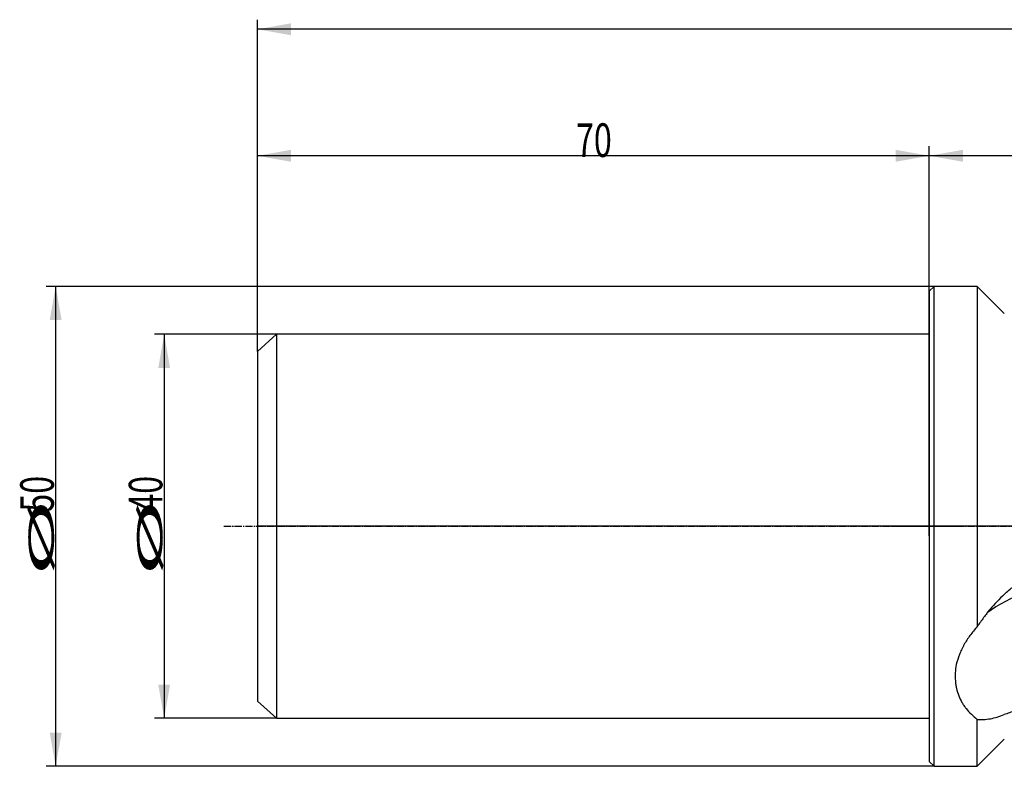
# Model space of a CAD drawing. Units: millimetres. Extents: x 180 to 425, y 243 to 344.
# Drawn here: x 180 to 282, y 264 to 342 of the extents above; entities that cross this region are included whole.
import ezdxf

# ---------------------------------------------------------------- set-up
doc = ezdxf.new("R2010")
doc.units = ezdxf.units.MM
doc.linetypes.add('CENTER2', pattern=[1.125, 0.75, -0.125, 0.125, -0.125])
for name, color, linetype in [('1', 4, 'Continuous'), ('2', 7, 'Continuous'), ('4', 2, 'CENTER2'), ('80', 6, 'Continuous'), ('NOCUT', 7, 'Continuous'), ('SK1', 4, 'Continuous'), ('SK2', 7, 'Continuous'), ('SK4', 2, 'CENTER2')]:
    doc.layers.add(name, color=color, linetype=linetype)
doc.styles.add('cesky', font='simplex.shx')

msp = doc.modelspace()

# ---------------------------------------------------------------- linework, layer by layer
at = {"layer": '1'}
for p, q in [((274.4, 313.41), (274.9, 313.91)), ((274.4, 313.41), (274.4, 288.91)), ((274.9, 288.91), (274.9, 313.91)), ((279.4, 313.91), (274.9, 313.91)), ((282.22, 311.09), (279.4, 313.91)), ((279.4, 313.91), (279.4, 278.46)), ((274.4, 288.91), (274.4, 264.41)), ((274.9, 263.91), (274.9, 288.91)), ((279.4, 263.91), (279.4, 268.79)), ((279.4, 263.91), (282.22, 266.72)), ((274.9, 263.91), (274.4, 264.41)), ((274.9, 263.91), (279.4, 263.91))]:
    msp.add_line(p, q, dxfattribs=at)
msp.add_ellipse((301.19, 270.4), major_axis=(-23.86, 4.93), ratio=0.513094, start_param=4.746651, end_param=5.863355, dxfattribs=at)
for points, knots in [([(282.22, 281.82), (282.53, 282.11), (282.86, 282.39), (283.54, 282.91), (283.89, 283.16), (284.63, 283.61), (285.02, 283.83), (285.52, 284.07), (285.67, 284.14), (285.82, 284.2), (285.93, 284.25), (285.98, 284.27), (286.24, 284.38), (286.45, 284.46), (287.09, 284.69), (287.53, 284.82), (288.2, 284.97), (288.42, 285.02), (288.88, 285.1), (289.12, 285.13), (289.41, 285.17), (289.47, 285.17), (289.59, 285.19), (289.65, 285.19), (289.82, 285.21), (289.94, 285.21), (290.3, 285.23), (290.54, 285.24), (291.25, 285.23), (291.73, 285.2), (292.22, 285.13)], [0, 0, 0, 0, 0.125, 0.125, 0.25, 0.25, 0.375, 0.375, 0.40625, 0.421875, 0.421875, 0.4375, 0.4375, 0.5, 0.5, 0.625, 0.625, 0.6875, 0.6875, 0.75, 0.75, 0.765625, 0.765625, 0.78125, 0.78125, 0.8125, 0.8125, 0.875, 0.875, 1, 1, 1, 1]), ([(282.22, 281.82), (281.96, 281.58), (281.71, 281.33), (281.22, 280.81), (280.98, 280.55), (280.51, 279.99), (280.28, 279.7), (279.84, 279.1), (279.62, 278.78), (279.4, 278.46)], [0, 0, 0, 0, 0.25, 0.25, 0.5, 0.5, 0.75, 0.75, 1, 1, 1, 1]), ([(279.4, 278.46), (279.13, 278.16), (278.87, 277.85), (278.41, 277.22), (278.2, 276.89), (277.97, 276.48), (277.93, 276.39), (277.84, 276.22), (277.8, 276.14), (277.68, 275.88), (277.61, 275.71), (277.41, 275.2), (277.3, 274.85), (277.22, 274.51)], [0, 0, 0, 0, 0.25, 0.25, 0.5, 0.5, 0.5625, 0.5625, 0.625, 0.625, 0.75, 0.75, 1, 1, 1, 1]), ([(277.22, 274.51), (277.16, 274.22), (277.13, 273.93), (277.09, 273.37), (277.1, 273.09), (277.13, 272.69), (277.14, 272.55), (277.17, 272.35), (277.19, 272.25), (277.21, 272.15), (277.22, 272.09), (277.23, 272.05), (277.3, 271.76), (277.38, 271.51), (277.57, 271.02), (277.68, 270.79), (277.87, 270.45), (277.94, 270.34), (278.05, 270.18), (278.09, 270.13), (278.17, 270.02), (278.21, 269.97), (278.41, 269.71), (278.59, 269.51), (278.98, 269.14), (279.18, 268.96), (279.4, 268.79)], [0, 0, 0, 0, 0.125, 0.125, 0.25, 0.25, 0.3125, 0.3125, 0.34375, 0.359375, 0.359375, 0.375, 0.375, 0.5, 0.5, 0.625, 0.625, 0.6875, 0.6875, 0.71875, 0.71875, 0.75, 0.75, 0.875, 0.875, 1, 1, 1, 1]), ([(293.53, 271.46), (293.24, 271.47), (292.94, 271.47), (292.37, 271.46), (292.09, 271.45), (291.53, 271.42), (291.25, 271.4), (290.71, 271.35), (290.44, 271.32), (289.9, 271.26), (289.64, 271.22), (289.25, 271.16), (289.12, 271.14), (288.86, 271.1), (288.74, 271.08), (288.36, 271.01), (288.11, 270.97), (287.63, 270.87), (287.39, 270.82), (286.68, 270.66), (286.23, 270.55), (285.34, 270.31), (284.92, 270.19), (284.1, 269.94), (283.7, 269.81), (283.22, 269.65), (283.13, 269.62), (282.94, 269.55), (282.66, 269.45), (282.39, 269.35), (282.22, 269.29)], [0, 0, 0, 0, 0.0625, 0.0625, 0.125, 0.125, 0.1875, 0.1875, 0.25, 0.25, 0.3125, 0.3125, 0.34375, 0.34375, 0.375, 0.375, 0.4375, 0.4375, 0.5, 0.5, 0.625, 0.625, 0.75, 0.75, 0.875, 0.875, 0.90625, 0.90625, 0.9375, 1, 1, 1, 1]), ([(279.4, 268.79), (279.62, 268.77), (279.84, 268.77), (280.29, 268.79), (280.53, 268.83), (281, 268.91), (281.24, 268.97), (281.72, 269.11), (281.97, 269.2), (282.22, 269.29)], [0, 0, 0, 0, 0.25, 0.25, 0.5, 0.5, 0.75, 0.75, 1, 1, 1, 1])]:
    msp.add_open_spline(points, degree=3, knots=knots, dxfattribs=at)
at = {"layer": '2'}
for p, q in [((204.4, 307.12), (204.4, 341.69)), ((407.4, 340.69), (204.4, 340.69)), ((204.4, 307.12), (204.4, 328.51)), ((274.4, 289.91), (274.4, 328.51)), ((274.4, 288.91), (274.4, 328.51)), ((274.4, 327.51), (204.4, 327.51)), ((407.4, 327.51), (274.4, 327.51))]:
    msp.add_line(p, q, dxfattribs=at)
for points in [[(204.4, 340.69), (207.9, 341.31), (207.9, 340.07)], [(204.4, 327.51), (207.9, 328.13), (207.9, 326.89)], [(274.4, 327.51), (270.9, 326.89), (270.9, 328.13)], [(274.4, 327.51), (277.9, 328.13), (277.9, 326.89)]]:
    msp.add_solid(points, dxfattribs=at)
at = {"layer": '4'}
msp.add_line((270.53, 288.91), (411.24, 288.91), dxfattribs=at)
at = {"layer": '80'}
for p, q in [((274.4, 287.91), (274.4, 289.91)), ((275.4, 288.91), (273.41, 288.91))]:
    msp.add_line(p, q, dxfattribs=at)
msp.add_point((274.4, 288.91), dxfattribs=at)
at = {"layer": 'NOCUT'}
for p, q in [((274.4, 313.41), (274.9, 313.91)), ((274.4, 308.91), (274.4, 313.41)), ((279.4, 313.91), (274.9, 313.91)), ((279.4, 313.91), (282.22, 311.09)), ((204.4, 307.12), (206.4, 308.91)), ((274.4, 308.91), (206.4, 308.91)), ((204.4, 307.12), (204.4, 288.91)), ((406.58, 288.91), (204.4, 288.91))]:
    msp.add_line(p, q, dxfattribs=at)
at = {"layer": 'SK1'}
for p, q in [((206.4, 308.91), (204.4, 307.12)), ((274.4, 308.91), (206.4, 308.91)), ((206.4, 308.91), (206.4, 268.91)), ((204.4, 307.12), (204.4, 270.7)), ((204.4, 270.7), (206.4, 268.91)), ((206.4, 268.91), (274.4, 268.91))]:
    msp.add_line(p, q, dxfattribs=at)
at = {"layer": 'SK2'}
for p, q in [((274.9, 313.91), (182.38, 313.91)), ((183.38, 313.91), (183.38, 263.91)), ((206.4, 308.91), (193.69, 308.91)), ((194.69, 308.91), (194.69, 268.91)), ((206.4, 268.91), (193.69, 268.91)), ((274.9, 263.91), (182.38, 263.91))]:
    msp.add_line(p, q, dxfattribs=at)
for points in [[(183.38, 313.91), (184, 310.41), (182.76, 310.41)], [(194.69, 308.91), (195.3, 305.41), (194.07, 305.41)], [(194.69, 268.91), (194.07, 272.41), (195.3, 272.41)], [(183.38, 263.91), (182.76, 267.41), (184, 267.41)]]:
    msp.add_solid(points, dxfattribs=at)
at = {"layer": 'SK4'}
msp.add_line((200.9, 288.91), (277.4, 288.91), dxfattribs=at)

# ---------------------------------------------------------------- texts
at = {"layer": '2', "insert": (237.59, 327.39), "char_height": 3.5, "attachment_point": 7, "line_spacing_factor": 0.843373, "style": 'cesky'}
msp.add_mtext('\\W0.7045;70', dxfattribs=at)
at = {"layer": 'SK2', "char_height": 3.5, "attachment_point": 7, "rotation": 90, "line_spacing_factor": 0.843373, "style": 'cesky'}
for s, insert in [('\\W0.7045;50', (183.19, 290.43)), ('\\W0.7045;40', (194.5, 290.43)), ('\\W3.0115;\\H2.63;%%c\\H3.50;', (183.19, 283.7)), ('\\W3.0115;\\H2.63;%%c\\H3.50;', (194.5, 283.7))]:
    msp.add_mtext(s, dxfattribs=dict(at, insert=insert))

doc.saveas('drawing.dxf')
